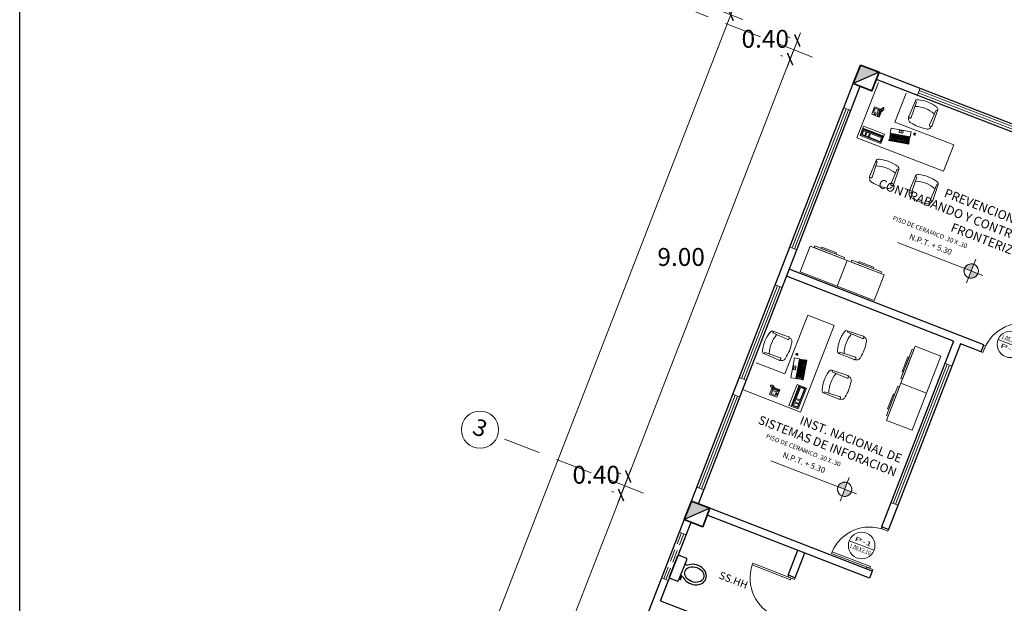
# Model space of a CAD drawing. Units: millimetres. Extents: x 15 to 1532, y 360 to 621.
# Drawn here: x 688 to 708, y 476 to 488 of the extents above; entities that cross this region are included whole.
import ezdxf
from ezdxf.enums import TextEntityAlignment as Align

# ---------------------------------------------------------------- set-up
doc = ezdxf.new("R2010")
doc.units = ezdxf.units.MM
for name, pattern in [('CONTINUA', [0]), ('DASHDOT', [1, 0.5, -0.25, 0, -0.25]), ('HIDDEN', [0.375, 0.25, -0.125]), ('RAYITAS', [0.375, 0.25, -0.125])]:
    doc.linetypes.add(name, pattern=pattern)
doc.layers.get('DefPoints').update_dxf_attribs({"lineweight": 0})
for name, color, linetype, lineweight in [('0COLUMNA', 5, 'Continuous', 35), ('0MURO ALTO', 1, 'Continuous', 30), ('cotas NIVELES', 7, 'Continuous', 20), ('ejes', 5, 'DASHDOT', 5), ('EJES CIRCULO', 170, 'Continuous', 5), ('lineas', 252, 'Continuous', 5), ('Muebles', 15, 'Continuous', 15), ('muro de vista', 232, 'Continuous', 20), ('MUROS', 1, 'Continuous', 30), ('Puertas', 3, 'Continuous', 15), ('PUERTASS', 235, 'Continuous', 5), ('Vanos 01', 251, 'Continuous', 20), ('Ventanas', 150, 'Continuous', 15)]:
    doc.layers.add(name, color=color, linetype=linetype, lineweight=lineweight)
doc.layers.add('mobiliario.', color=7, linetype='Continuous', lineweight=9, true_color=0x595959)
doc.layers.add('TEXTO 0.4', color=4, linetype='Continuous')
doc.styles.add('AN', font='arial.ttf', dxfattribs={"width": 1.2})
doc.styles.add('ARIAL-1', font='arial.ttf', dxfattribs={"width": 1.5})
doc.styles.add('JR50-01', font='arial.ttf', dxfattribs={"height": 0.075})
doc.styles.add('ROMANTIC', font='rom_____.pfb')
doc.styles.get("Standard").update_dxf_attribs({"font": 'arial.ttf'})
doc.styles.add('T1', font='stylu.ttf', dxfattribs={"width": 2})
doc.dimstyles.new('LUISMI AEROO 250', dxfattribs={"dimtxt": 0.36, "dimasz": 0.19, "dimexe": 0.2, "dimexo": 0.25, "dimgap": 0.09, "dimtad": 2, "dimtih": 1, "dimtoh": 1, "dimzin": 0, "dimdsep": 46, "dimtxsty": 'ROMANTIC', "dimblk": 'ARCHTICK', "dimcen": 0.09, "dimdle": 0.17, "dimclrd": 251, "dimclre": 251, "dimclrt": 251, "dimadec": 0, "dimazin": 0, "dimtfac": 1, "dimtofl": 0, "dimtmove": 2, "dimatfit": 3, "dimldrblk": 'ARCHTICK', "dimfxl": 1.155, "dimtfillclr": 1, "dimtolj": 1, "dimtzin": 0, "dimlwd": 5, "dimlwe": 5, "dimarcsym": 0})

# ---------------------------------------------------------------- blocks, each defined once
blk = doc.blocks.new('dsdsds')
h = blk.add_hatch(color=5)
h.dxf.hatch_style = 1
h.paths.add_polyline_path([(4888.278, 5452.905), (4887.878, 5452.905), (4887.878, 5452.505)])
at = {"color": 5}
blk.add_line((4888.278, 5452.905), (4887.878, 5452.505), dxfattribs=at)
at = {"layer": '0COLUMNA'}
blk.add_lwpolyline([(4887.878, 5452.905), (4888.278, 5452.905), (4888.278, 5452.505), (4887.878, 5452.505)], close=True, dxfattribs=at)
blk = doc.blocks.new('puertas')
at = {"layer": 'Puertas'}
for p, q in [((12225.189, 3634.322), (12225.189, 3635.15)), ((12225.189, 3635.15), (12225.225, 3635.15)), ((12225.225, 3635.15), (12225.189, 3635.15)), ((12225.225, 3635.15), (12225.225, 3634.322)), ((12224.361, 3634.39), (12224.361, 3634.255)), ((12224.397, 3634.39), (12224.361, 3634.39)), ((12224.397, 3634.255), (12224.397, 3634.39)), ((12225.225, 3634.322), (12225.189, 3634.322)), ((12225.225, 3634.39), (12225.225, 3634.255)), ((12225.261, 3634.39), (12225.225, 3634.39)), ((12225.261, 3634.255), (12225.261, 3634.39)), ((12224.361, 3634.255), (12224.397, 3634.255)), ((12225.225, 3634.255), (12225.261, 3634.255))]:
    blk.add_line(p, q, dxfattribs=at)
blk.add_arc((12225.225, 3634.322), 0.828, 92.4919, 180, dxfattribs=at)
blk = doc.blocks.new('FGDFH')
at = {"layer": 'Vanos 01', "elevation": -0.5}
blk.add_lwpolyline([(2210.623, 1153.329), (2210.22, 1153.329)], dxfattribs=at)
at = {"layer": 'Vanos 01'}
blk.add_circle((2210.422, 1153.329, -0.5), 0.201, dxfattribs=at)
blk = doc.blocks.new('FFDGDG')
at = {"layer": 'mobiliario.'}
for points in [[(2567.064, 847.372), (2567.064, 846.737), (2567.027, 846.737), (2567.027, 847.372)], [(2567.617, 847.448), (2567.617, 846.649), (2567.064, 846.649), (2567.064, 847.448)], [(2567.027, 847.194), (2567.027, 846.873), (2567.001, 846.873), (2567.001, 847.194)]]:
    blk.add_lwpolyline(points, close=True, dxfattribs=at)
blk = doc.blocks.new('AB18A')
for p, q in [((-0.947, 0.386), (-0.937, 0.42)), ((-0.861, 0.48), (-0.229, 0.5)), ((-0.836, 0.425), (-0.836, 0.475)), ((-0.834, 0.423), (-0.215, 0.396)), ((-0.183, 0.469), (-0.183, 0.436)), ((-0.947, -0.386), (-0.937, -0.42)), ((-0.861, -0.48), (-0.223, -0.499)), ((-0.836, -0.425), (-0.836, -0.481)), ((-0.834, -0.423), (-0.215, -0.396)), ((-0.183, -0.469), (-0.183, -0.436))]:
    blk.add_line(p, q)
for centre, radius, start, end in [((0.442, 0), 1.442, 164.4748, 195.5252), ((-0.857, 0.397), 0.0833, 92.5404, 163.5801), ((-0.834, 0.425), 0.00208, 180, 267.4596), ((0.516, 0), 1.253, 161.5812, 198.4188), ((-0.219, 0.466), 0.0359, 3.8781, 106.7041), ((-0.214, 0.428), 0.0319, 268.1708, 14.5154), ((-0.184, 0.325), 0.154, 359.6456, 90.3755), ((-1.747, 0), 1.747, 349.2995, 10.7005), ((-0.184, -0.325), 0.154, 269.6202, 0.3544), ((-0.857, -0.397), 0.0833, 196.4199, 267.4596), ((-0.834, -0.425), 0.00208, 92.5404, 180), ((-0.215, -0.468), 0.0316, 255.3205, 359.2331), ((-0.214, -0.428), 0.0319, 345.4846, 91.8292)]:
    blk.add_arc(centre, radius, start, end)
blk = doc.blocks.new('LAP')
at = {"layer": 'mobiliario.', "lineweight": 0, "ltscale": 0.05}
for p, q in [((885.481, 403.521), (885.481, 403.641)), ((885.854, 403.521), (885.854, 403.641)), ((885.663, 403.555), (885.663, 403.545)), ((885.663, 403.555), (885.726, 403.555)), ((885.726, 403.546), (885.663, 403.545)), ((885.673, 403.437), (885.673, 403.479)), ((885.745, 403.555), (885.726, 403.555)), ((885.726, 403.546), (885.745, 403.546)), ((885.745, 403.546), (885.745, 403.555)), ((885.933, 403.475), (885.933, 403.465)), ((885.933, 403.457), (885.933, 403.438))]:
    blk.add_line(p, q, dxfattribs=at)
for points in [[(885.86, 403.663), (885.475, 403.663), (885.475, 403.641), (885.86, 403.641)], [(885.854, 403.658), (885.48, 403.658), (885.48, 403.646), (885.854, 403.646)], [(885.48, 403.646), (885.48, 403.658), (885.854, 403.658), (885.854, 403.646)], [(885.475, 403.521), (885.86, 403.521), (885.86, 403.424), (885.475, 403.424)], [(885.849, 403.63), (885.486, 403.63), (885.486, 403.532), (885.849, 403.532)], [(885.486, 403.63), (885.849, 403.63), (885.849, 403.532), (885.486, 403.532)], [(885.527, 403.593), (885.504, 403.593), (885.504, 403.565), (885.527, 403.565)], [(885.504, 403.565), (885.504, 403.593), (885.527, 403.593), (885.527, 403.565)], [(885.525, 403.612), (885.506, 403.612), (885.506, 403.603), (885.525, 403.603)], [(885.506, 403.603), (885.506, 403.612), (885.525, 403.612), (885.525, 403.603)], [(885.525, 403.554), (885.506, 403.554), (885.506, 403.545), (885.525, 403.545)], [(885.506, 403.554), (885.525, 403.554), (885.525, 403.545), (885.506, 403.545)], [(885.557, 403.612), (885.538, 403.612), (885.538, 403.603), (885.557, 403.603)], [(885.538, 403.603), (885.538, 403.612), (885.557, 403.612), (885.557, 403.603)], [(885.557, 403.593), (885.538, 403.593), (885.538, 403.583), (885.557, 403.583)], [(885.538, 403.583), (885.538, 403.593), (885.557, 403.593), (885.557, 403.583)], [(885.557, 403.574), (885.538, 403.574), (885.538, 403.564), (885.557, 403.564)], [(885.538, 403.564), (885.538, 403.574), (885.557, 403.574), (885.557, 403.564)], [(885.557, 403.555), (885.538, 403.555), (885.538, 403.545), (885.557, 403.545)], [(885.538, 403.555), (885.557, 403.555), (885.557, 403.545), (885.538, 403.545)], [(885.588, 403.612), (885.569, 403.612), (885.569, 403.603), (885.588, 403.603)], [(885.569, 403.603), (885.569, 403.612), (885.588, 403.612), (885.588, 403.603)], [(885.588, 403.593), (885.569, 403.593), (885.569, 403.584), (885.588, 403.584)], [(885.569, 403.584), (885.569, 403.593), (885.588, 403.593), (885.588, 403.584)], [(885.588, 403.574), (885.569, 403.574), (885.569, 403.564), (885.588, 403.564)], [(885.569, 403.564), (885.569, 403.574), (885.588, 403.574), (885.588, 403.564)], [(885.588, 403.555), (885.569, 403.555), (885.569, 403.545), (885.588, 403.545)], [(885.569, 403.555), (885.588, 403.555), (885.588, 403.545), (885.569, 403.545)], [(885.62, 403.612), (885.601, 403.612), (885.601, 403.603), (885.62, 403.603)], [(885.601, 403.603), (885.601, 403.612), (885.62, 403.612), (885.62, 403.603)], [(885.62, 403.593), (885.601, 403.593), (885.601, 403.584), (885.62, 403.584)], [(885.601, 403.584), (885.601, 403.593), (885.62, 403.593), (885.62, 403.584)], [(885.62, 403.574), (885.601, 403.574), (885.601, 403.564), (885.62, 403.564)], [(885.601, 403.564), (885.601, 403.574), (885.62, 403.574), (885.62, 403.564)], [(885.62, 403.555), (885.601, 403.555), (885.601, 403.545), (885.62, 403.545)], [(885.601, 403.555), (885.62, 403.555), (885.62, 403.545), (885.601, 403.545)], [(885.651, 403.612), (885.632, 403.612), (885.632, 403.603), (885.651, 403.603)], [(885.632, 403.603), (885.632, 403.612), (885.651, 403.612), (885.651, 403.603)], [(885.651, 403.593), (885.632, 403.593), (885.632, 403.584), (885.651, 403.584)], [(885.632, 403.584), (885.632, 403.593), (885.651, 403.593), (885.651, 403.584)], [(885.651, 403.574), (885.632, 403.574), (885.632, 403.565), (885.651, 403.565)], [(885.632, 403.565), (885.632, 403.574), (885.651, 403.574), (885.651, 403.565)], [(885.651, 403.555), (885.632, 403.555), (885.632, 403.545), (885.651, 403.545)], [(885.632, 403.555), (885.651, 403.555), (885.651, 403.545), (885.632, 403.545)], [(885.682, 403.612), (885.663, 403.612), (885.663, 403.603), (885.682, 403.603)], [(885.663, 403.603), (885.663, 403.612), (885.682, 403.612), (885.682, 403.603)], [(885.682, 403.593), (885.663, 403.593), (885.663, 403.584), (885.682, 403.584)], [(885.663, 403.584), (885.663, 403.593), (885.682, 403.593), (885.682, 403.584)], [(885.682, 403.574), (885.663, 403.574), (885.663, 403.565), (885.682, 403.565)], [(885.663, 403.565), (885.663, 403.574), (885.682, 403.574), (885.682, 403.565)], [(885.663, 403.555), (885.726, 403.555), (885.745, 403.555), (885.745, 403.546), (885.726, 403.546), (885.663, 403.545)], [(885.714, 403.612), (885.695, 403.612), (885.695, 403.603), (885.714, 403.603)], [(885.695, 403.603), (885.695, 403.612), (885.714, 403.612), (885.714, 403.603)], [(885.714, 403.593), (885.695, 403.593), (885.695, 403.584), (885.714, 403.584)], [(885.695, 403.584), (885.695, 403.593), (885.714, 403.593), (885.714, 403.584)], [(885.714, 403.574), (885.695, 403.574), (885.695, 403.565), (885.714, 403.565)], [(885.695, 403.565), (885.695, 403.574), (885.714, 403.574), (885.714, 403.565)], [(885.745, 403.612), (885.726, 403.612), (885.726, 403.603), (885.745, 403.603)], [(885.726, 403.603), (885.726, 403.612), (885.745, 403.612), (885.745, 403.603)], [(885.745, 403.593), (885.726, 403.593), (885.726, 403.584), (885.745, 403.584)], [(885.726, 403.584), (885.726, 403.593), (885.745, 403.593), (885.745, 403.584)], [(885.745, 403.574), (885.726, 403.574), (885.726, 403.565), (885.745, 403.565)], [(885.726, 403.565), (885.726, 403.574), (885.745, 403.574), (885.745, 403.565)], [(885.776, 403.612), (885.758, 403.612), (885.758, 403.603), (885.776, 403.603)], [(885.758, 403.603), (885.758, 403.612), (885.776, 403.612), (885.776, 403.603)], [(885.776, 403.593), (885.758, 403.593), (885.758, 403.584), (885.776, 403.584)], [(885.758, 403.584), (885.758, 403.593), (885.776, 403.593), (885.776, 403.584)], [(885.776, 403.574), (885.758, 403.574), (885.758, 403.565), (885.776, 403.565)], [(885.758, 403.565), (885.758, 403.574), (885.776, 403.574), (885.776, 403.565)], [(885.776, 403.555), (885.758, 403.555), (885.758, 403.546), (885.776, 403.546)], [(885.758, 403.555), (885.776, 403.555), (885.776, 403.546), (885.758, 403.546)], [(885.808, 403.612), (885.789, 403.612), (885.789, 403.603), (885.808, 403.603)], [(885.789, 403.603), (885.789, 403.612), (885.808, 403.612), (885.808, 403.603)], [(885.808, 403.593), (885.789, 403.593), (885.789, 403.584), (885.808, 403.584)], [(885.789, 403.584), (885.789, 403.593), (885.808, 403.593), (885.808, 403.584)], [(885.808, 403.574), (885.789, 403.574), (885.789, 403.565), (885.808, 403.565)], [(885.789, 403.565), (885.789, 403.574), (885.808, 403.574), (885.808, 403.565)], [(885.808, 403.555), (885.789, 403.555), (885.789, 403.546), (885.808, 403.546)], [(885.789, 403.555), (885.808, 403.555), (885.808, 403.546), (885.789, 403.546)], [(885.839, 403.612), (885.82, 403.612), (885.82, 403.603), (885.839, 403.603)], [(885.82, 403.603), (885.82, 403.612), (885.839, 403.612), (885.839, 403.603)], [(885.839, 403.593), (885.82, 403.593), (885.82, 403.584), (885.839, 403.584)], [(885.82, 403.584), (885.82, 403.593), (885.839, 403.593), (885.839, 403.584)], [(885.839, 403.574), (885.82, 403.574), (885.82, 403.565), (885.839, 403.565)], [(885.82, 403.565), (885.82, 403.574), (885.839, 403.574), (885.839, 403.565)], [(885.839, 403.555), (885.82, 403.555), (885.82, 403.546), (885.839, 403.546)], [(885.82, 403.555), (885.839, 403.555), (885.839, 403.546), (885.82, 403.546)], [(885.931, 403.465), (885.933, 403.465), (885.936, 403.465), (885.936, 403.457), (885.933, 403.457), (885.931, 403.457)], [(885.931, 403.457), (885.931, 403.465), (885.936, 403.465), (885.936, 403.457), (885.933, 403.457)], [(885.931, 403.457), (885.931, 403.465), (885.933, 403.465), (885.936, 403.465), (885.936, 403.457), (885.933, 403.457)]]:
    blk.add_lwpolyline(points, close=True, dxfattribs=at)
for points in [[(885.649, 403.479), (885.696, 403.479, -0.414214), (885.709, 403.467), (885.709, 403.437), (885.636, 403.437), (885.636, 403.467, -0.414214)], [(885.933, 403.464), (885.933, 403.464), (885.934, 403.464, -0.414214), (885.935, 403.463), (885.935, 403.46, -0.414214), (885.934, 403.459), (885.933, 403.459), (885.933, 403.459, -0.414214), (885.932, 403.46), (885.932, 403.463, -0.414214)]]:
    blk.add_lwpolyline(points, format="xyb", close=True, dxfattribs=at)
for points in [[(885.933, 403.465), (885.931, 403.465), (885.931, 403.457), (885.933, 403.457)], [(885.933, 403.465), (885.936, 403.465), (885.936, 403.457), (885.933, 403.457)]]:
    blk.add_lwpolyline(points, dxfattribs=at)
blk.add_arc((885.667, 406.938), 3.297, 266.7488, 273.2512, dxfattribs=at)
at = {"layer": 'Muebles', "color": 254, "lineweight": 0, "ltscale": 0.05}
for points in [[(885.935, 403.475), (885.932, 403.475, 0.414214), (885.918, 403.461), (885.918, 403.438), (885.948, 403.438), (885.948, 403.461, 0.414214)], [(885.918, 403.438), (885.918, 403.461, -0.414214), (885.932, 403.475), (885.935, 403.475, -0.414214), (885.948, 403.461), (885.948, 403.438)]]:
    blk.add_lwpolyline(points, format="xyb", close=True, dxfattribs=at)
at = {"layer": 'mobiliario.', "lineweight": 0, "ltscale": 0.05, "insert": (885.764, 403.464), "char_height": 0.01758, "width": 0.02462, "attachment_point": 1, "style": 'JR50-01'}
blk.add_mtext('{\\fBookman Old Style|b1|i0|c0|p18;SONY}', dxfattribs=at)
blk = doc.blocks.new('hdjss')
at = {"layer": 'mobiliario.'}
for p, q in [((13389.657, 3674.807), (13389.657, 3674.607)), ((13390.107, 3674.807), (13389.657, 3674.807)), ((13390.107, 3674.763), (13389.657, 3674.763)), ((13389.677, 3674.763), (13389.677, 3674.628)), ((13389.687, 3674.753), (13389.687, 3674.74)), ((13390.076, 3674.753), (13389.687, 3674.753)), ((13389.687, 3674.74), (13390.076, 3674.74)), ((13389.687, 3674.72), (13389.924, 3674.72)), ((13389.687, 3674.638), (13389.687, 3674.72)), ((13389.924, 3674.72), (13389.924, 3674.638)), ((13389.944, 3674.72), (13389.998, 3674.72)), ((13389.944, 3674.638), (13389.944, 3674.72)), ((13389.998, 3674.72), (13389.998, 3674.638)), ((13390.018, 3674.72), (13390.076, 3674.72)), ((13390.018, 3674.638), (13390.018, 3674.72)), ((13390.076, 3674.74), (13390.076, 3674.753)), ((13390.076, 3674.72), (13390.076, 3674.638)), ((13390.086, 3674.628), (13390.086, 3674.763)), ((13390.107, 3674.607), (13390.107, 3674.807)), ((13389.657, 3674.607), (13390.107, 3674.607)), ((13389.677, 3674.628), (13390.086, 3674.628)), ((13389.924, 3674.638), (13389.687, 3674.638)), ((13389.998, 3674.638), (13389.944, 3674.638)), ((13390.076, 3674.638), (13390.018, 3674.638))]:
    blk.add_line(p, q, dxfattribs=at)
blk = doc.blocks.new('teleee')
at = {"layer": 'mobiliario.'}
for p, q in [((13389.859, 3675.277), (13389.847, 3675.281)), ((13389.859, 3675.269), (13389.847, 3675.273)), ((13389.859, 3675.262), (13389.847, 3675.266)), ((13389.859, 3675.254), (13389.847, 3675.258)), ((13389.863, 3675.285), (13389.851, 3675.289)), ((13389.863, 3675.246), (13389.851, 3675.25)), ((13389.867, 3675.293), (13389.855, 3675.297)), ((13389.876, 3675.299), (13389.864, 3675.302)), ((13389.887, 3675.289), (13389.875, 3675.293)), ((13389.89, 3675.281), (13389.879, 3675.285)), ((13389.881, 3675.092), (13389.881, 3675.25)), ((13389.881, 3675.25), (13390.041, 3675.25)), ((13389.894, 3675.273), (13389.883, 3675.277)), ((13389.898, 3675.266), (13389.887, 3675.269)), ((13389.901, 3675.239), (13389.894, 3675.262)), ((13390.041, 3675.25), (13390.041, 3675.092)), ((13389.867, 3675.238), (13389.855, 3675.242)), ((13389.871, 3675.23), (13389.859, 3675.234)), ((13389.875, 3675.223), (13389.863, 3675.226)), ((13389.879, 3675.215), (13389.867, 3675.219)), ((13390.041, 3675.092), (13389.881, 3675.092)), ((13389.899, 3675.123), (13389.899, 3675.22)), ((13389.918, 3675.123), (13389.918, 3675.22)), ((13389.947, 3675.14), (13389.947, 3675.226)), ((13389.947, 3675.226), (13390.02, 3675.226)), ((13390.02, 3675.14), (13389.947, 3675.14)), ((13389.962, 3675.11), (13389.962, 3675.119)), ((13389.962, 3675.119), (13390.002, 3675.119)), ((13390.002, 3675.11), (13389.962, 3675.11)), ((13389.965, 3675.211), (13389.965, 3675.211)), ((13389.965, 3675.192), (13389.965, 3675.192)), ((13389.965, 3675.174), (13389.965, 3675.174)), ((13389.965, 3675.156), (13389.965, 3675.156)), ((13389.984, 3675.211), (13389.984, 3675.211)), ((13389.984, 3675.192), (13389.984, 3675.192)), ((13389.984, 3675.174), (13389.984, 3675.174)), ((13389.984, 3675.156), (13389.984, 3675.156)), ((13390.002, 3675.211), (13390.002, 3675.211)), ((13390.002, 3675.192), (13390.002, 3675.192)), ((13390.002, 3675.174), (13390.002, 3675.174)), ((13390.002, 3675.156), (13390.002, 3675.156)), ((13390.002, 3675.119), (13390.002, 3675.11)), ((13390.02, 3675.226), (13390.02, 3675.14))]:
    blk.add_line(p, q, dxfattribs=at)
for centre, start, end in [((13389.908, 3675.22), 298.4915, 241.5085), ((13389.908, 3675.123), 118.4915, 61.5085)]:
    blk.add_arc(centre, 0.0205, start, end, dxfattribs=at)
blk = doc.blocks.new('xsdsax')
at = {"layer": 'Ventanas'}
for p, q in [((8938.739, 1699.624), (8940.739, 1699.624)), ((8938.739, 1699.474), (8938.739, 1699.624)), ((8940.739, 1699.574), (8938.739, 1699.574)), ((8940.739, 1699.524), (8938.739, 1699.524)), ((8940.739, 1699.474), (8938.739, 1699.474)), ((8940.739, 1699.624), (8940.739, 1699.474))]:
    blk.add_line(p, q, dxfattribs=at)
blk = doc.blocks.new('zscdsa')
at = {"layer": 'Ventanas'}
for p, q in [((8931.793, 1698.362), (8934.793, 1698.362)), ((8931.793, 1698.212), (8931.793, 1698.362)), ((8934.793, 1698.312), (8931.793, 1698.312)), ((8934.793, 1698.262), (8931.793, 1698.262)), ((8934.793, 1698.362), (8934.793, 1698.212)), ((8934.793, 1698.212), (8931.793, 1698.212))]:
    blk.add_line(p, q, dxfattribs=at)
blk = doc.blocks.new('Water-1')
at = {"color": 0}
for p, q in [((0.02, -0.225), (0.02, 0.225)), ((0.195, 0.25), (0.045, 0.25)), ((0.22, -0.225), (0.22, 0.225)), ((0.22, 0.125), (0.275, 0.125)), ((0.22, -0.125), (0.235, -0.125)), ((0.22, -0.161), (0.235, -0.161)), ((0.22, -0.194), (0.25, -0.194)), ((0.245, -0.112), (0.235, -0.112)), ((0.235, -0.112), (0.235, -0.161)), ((0.235, -0.161), (0.25, -0.194)), ((0.25, -0.194), (0.245, -0.112)), ((0.246, -0.125), (0.276, -0.125)), ((0.195, -0.25), (0.045, -0.25))]:
    blk.add_line(p, q, dxfattribs=at)
for centre, start, end in [((0.045, 0.225), 90, 180), ((0.195, 0.225), 0, 90), ((0.045, -0.225), 180, 270), ((0.195, -0.225), 270, 0)]:
    blk.add_arc(centre, 0.025, start, end, dxfattribs=at)
blk.add_ellipse((0.47, 0.001), major_axis=(-0.25, -0.001), ratio=0.797491, start_param=0.67855, end_param=5.606418, dxfattribs=at)
blk.add_ellipse((0.47, 0.001), major_axis=(0.2, 0.001), ratio=0.746864, dxfattribs=at)
blk = doc.blocks.new('ESAWSAD')
at = {"layer": 'Ventanas'}
for p, q in [((8959.347, 1729.299), (8960.334, 1729.299)), ((8959.347, 1729.149), (8959.347, 1729.299)), ((8960.334, 1729.149), (8959.347, 1729.149)), ((8960.334, 1729.299), (8960.334, 1729.149))]:
    blk.add_line(p, q, dxfattribs=at)
at = {"layer": 'Ventanas', "linetype": 'HIDDEN'}
for p, q in [((8960.334, 1729.249), (8959.347, 1729.249)), ((8960.334, 1729.199), (8959.347, 1729.199))]:
    blk.add_line(p, q, dxfattribs=at)
blk = doc.blocks.new('Nivel planta')
at = {"layer": 'muro de vista'}
h = blk.add_hatch(color=256, dxfattribs=at)
h.paths.add_polyline_path([(0, -0.1), (0, 0), (-0.1, 0, 0.414214)])
h.paths.add_polyline_path([(0, 0.1), (0, 0), (0.1, 0, 0.414214)])
for p, q in [((0, 0.175), (0, -0.175)), ((1.1, 0), (-0.175, 0))]:
    blk.add_line(p, q, dxfattribs=at)
blk.add_lwpolyline([(0.1, 0, -1), (-0.1, 0, -1)], format="xyb", close=True, dxfattribs=at)
blk.add_circle((0, 0), 0.1, dxfattribs=at)
blk = doc.blocks.new('_ArchTick')
at = {"color": 0, "linetype": 'ByBlock', "const_width": 0.15}
blk.add_lwpolyline([(-0.5, -0.5), (0.5, 0.5)], dxfattribs=at)
blk = doc.blocks.new('*D68')
at = {"layer": 'DefPoints', "color": 0, "transparency": 16777216}
for p in [(706.24, 490.726), (814.572, 448.832), (814.527, 448.717)]:
    blk.add_point(p, dxfattribs=at)
at = {"layer": 'Ventanas', "color": 251, "linetype": 'Continuous', "lineweight": 5, "transparency": 16777216}
blk.add_line((706.331, 490.959), (706.357, 491.028), dxfattribs=at)
at = {"layer": 'Ventanas', "color": 251, "linetype": 'CONTINUA', "lineweight": 5, "transparency": 16777216}
for p, q in [((706.127, 490.903), (814.731, 448.771)), ((814.618, 448.95), (814.644, 449.019))]:
    blk.add_line(p, q, dxfattribs=at)
at = {"layer": 'Ventanas', "color": 251, "lineweight": 5, "transparency": 16777216, "xscale": 0.19, "yscale": 0.19, "zscale": 0.19}
for p, rotation in [((706.285, 490.841), 158.7967289735168), ((814.572, 448.832), 338.7967289735168)]:
    blk.add_blockref('_ArchTick', p, dxfattribs=dict(at, rotation=rotation))
at = {"layer": 'Ventanas', "color": 251, "transparency": 16777216, "insert": (760.624, 470.339), "char_height": 0.36, "attachment_point": 5, "style": 'ROMANTIC'}
blk.add_mtext('\\A1;116.15', dxfattribs=at)
blk = doc.blocks.new('*D70')
at = {"layer": 'DefPoints', "color": 0, "transparency": 16777216}
for p in [(706.131, 489.338), (715.609, 486.12), (715.454, 485.721)]:
    blk.add_point(p, dxfattribs=at)
at = {"layer": 'Ventanas', "color": 251, "linetype": 'CONTINUA', "lineweight": 5, "transparency": 16777216}
for p, q in [((706.127, 489.798), (715.767, 486.058)), ((715.544, 485.954), (715.681, 486.306))]:
    blk.add_line(p, q, dxfattribs=at)
at = {"layer": 'Ventanas', "color": 251, "linetype": 'Continuous', "lineweight": 5, "transparency": 16777216}
blk.add_line((706.221, 489.571), (706.358, 489.923), dxfattribs=at)
at = {"layer": 'Ventanas', "color": 251, "lineweight": 5, "transparency": 16777216, "xscale": 0.19, "yscale": 0.19, "zscale": 0.19}
for p, rotation in [((706.285, 489.736), 158.7967289735168), ((715.609, 486.12), 338.7967289735168)]:
    blk.add_blockref('_ArchTick', p, dxfattribs=dict(at, rotation=rotation))
at = {"layer": 'Ventanas', "color": 251, "transparency": 16777216, "insert": (711.125, 488.387), "char_height": 0.36, "attachment_point": 5, "style": 'ROMANTIC'}
blk.add_mtext('\\A1;10.00', dxfattribs=at)
blk = doc.blocks.new('*D87')
at = {"layer": 'DefPoints', "color": 0, "transparency": 16777216}
for p in [(702.579, 487.603), (691.756, 461.125), (692.235, 460.939)]:
    blk.add_point(p, dxfattribs=at)
at = {"layer": 'Ventanas', "color": 251, "linetype": 'CONTINUA', "lineweight": 5, "transparency": 16777216}
for p, q in [((702.161, 487.948), (691.694, 460.967)), ((692.002, 461.03), (691.569, 461.198))]:
    blk.add_line(p, q, dxfattribs=at)
at = {"layer": 'Ventanas', "color": 251, "linetype": 'Continuous', "lineweight": 5, "transparency": 16777216}
blk.add_line((702.346, 487.694), (701.913, 487.862), dxfattribs=at)
at = {"layer": 'Ventanas', "color": 251, "lineweight": 5, "transparency": 16777216, "xscale": 0.19, "yscale": 0.19, "zscale": 0.19}
for p, rotation in [((702.1, 487.789), 68.79672897348847), ((691.756, 461.125), 248.7967289734885)]:
    blk.add_blockref('_ArchTick', p, dxfattribs=dict(at, rotation=rotation))
at = {"layer": 'Ventanas', "color": 251, "transparency": 16777216, "insert": (696.248, 474.721), "char_height": 0.36, "attachment_point": 5, "style": 'ROMANTIC'}
blk.add_mtext('\\A1;28.60', dxfattribs=at)
blk = doc.blocks.new('*D91')
at = {"layer": 'DefPoints', "color": 0, "transparency": 16777216}
for p in [(699.895, 478.133), (699.981, 478.1), (696.726, 469.709)]:
    blk.add_point(p, dxfattribs=at)
at = {"layer": 'Ventanas', "color": 251, "linetype": 'CONTINUA', "lineweight": 5, "transparency": 16777216}
for p, q in [((696.578, 469.584), (699.956, 478.292)), ((699.748, 478.19), (699.708, 478.206))]:
    blk.add_line(p, q, dxfattribs=at)
at = {"layer": 'Ventanas', "color": 251, "linetype": 'Continuous', "lineweight": 5, "transparency": 16777216}
blk.add_line((696.493, 469.799), (696.453, 469.815), dxfattribs=at)
at = {"layer": 'Ventanas', "color": 251, "lineweight": 5, "transparency": 16777216, "xscale": 0.19, "yscale": 0.19, "zscale": 0.19}
for p, rotation in [((699.895, 478.133), 68.79672897348848), ((696.639, 469.743), 248.7967289734885)]:
    blk.add_blockref('_ArchTick', p, dxfattribs=dict(at, rotation=rotation))
at = {"layer": 'Ventanas', "color": 251, "transparency": 16777216, "insert": (697.703, 474.157), "char_height": 0.36, "attachment_point": 5, "style": 'ROMANTIC'}
blk.add_mtext('\\A1;9.00', dxfattribs=at)
blk = doc.blocks.new('*D92')
at = {"layer": 'DefPoints', "color": 0, "transparency": 16777216}
for p in [(700.039, 478.506), (700.126, 478.473), (699.981, 478.1)]:
    blk.add_point(p, dxfattribs=at)
at = {"layer": 'Ventanas', "color": 251, "linetype": 'CONTINUA', "lineweight": 5, "transparency": 16777216}
for p, q in [((699.833, 477.975), (700.101, 478.665)), ((699.893, 478.563), (699.853, 478.579))]:
    blk.add_line(p, q, dxfattribs=at)
at = {"layer": 'Ventanas', "color": 251, "linetype": 'Continuous', "lineweight": 5, "transparency": 16777216}
blk.add_line((699.748, 478.19), (699.708, 478.206), dxfattribs=at)
at = {"layer": 'Ventanas', "color": 251, "lineweight": 5, "transparency": 16777216, "xscale": 0.19, "yscale": 0.19, "zscale": 0.19}
for p, rotation in [((700.039, 478.506), 68.79672897348848), ((699.895, 478.133), 248.7967289734885)]:
    blk.add_blockref('_ArchTick', p, dxfattribs=dict(at, rotation=rotation))
at = {"layer": 'Ventanas', "color": 251, "transparency": 16777216, "insert": (699.395, 478.542), "char_height": 0.36, "attachment_point": 5, "style": 'ROMANTIC'}
blk.add_mtext('\\A1;0.40', dxfattribs=at)
blk = doc.blocks.new('*D93')
at = {"layer": 'DefPoints', "color": 0, "transparency": 16777216}
for p in [(703.294, 486.897), (703.381, 486.863), (700.126, 478.473)]:
    blk.add_point(p, dxfattribs=at)
at = {"layer": 'Ventanas', "color": 251, "linetype": 'CONTINUA', "lineweight": 5, "transparency": 16777216}
for p, q in [((699.978, 478.348), (703.356, 487.055)), ((703.148, 486.954), (703.108, 486.969))]:
    blk.add_line(p, q, dxfattribs=at)
at = {"layer": 'Ventanas', "color": 251, "linetype": 'Continuous', "lineweight": 5, "transparency": 16777216}
blk.add_line((699.893, 478.563), (699.853, 478.579), dxfattribs=at)
at = {"layer": 'Ventanas', "color": 251, "lineweight": 5, "transparency": 16777216, "xscale": 0.19, "yscale": 0.19, "zscale": 0.19}
for p, rotation in [((703.294, 486.897), 68.79672897348848), ((700.039, 478.506), 248.7967289734885)]:
    blk.add_blockref('_ArchTick', p, dxfattribs=dict(at, rotation=rotation))
at = {"layer": 'Ventanas', "color": 251, "transparency": 16777216, "insert": (701.103, 482.92), "char_height": 0.36, "attachment_point": 5, "style": 'ROMANTIC'}
blk.add_mtext('\\A1;9.00', dxfattribs=at)
blk = doc.blocks.new('*D94')
at = {"layer": 'DefPoints', "color": 0, "transparency": 16777216}
for p in [(703.439, 487.27), (703.526, 487.236), (703.381, 486.863)]:
    blk.add_point(p, dxfattribs=at)
at = {"layer": 'Ventanas', "color": 251, "linetype": 'CONTINUA', "lineweight": 5, "transparency": 16777216}
for p, q in [((703.233, 486.738), (703.5, 487.428)), ((703.293, 487.327), (703.253, 487.342))]:
    blk.add_line(p, q, dxfattribs=at)
at = {"layer": 'Ventanas', "color": 251, "linetype": 'Continuous', "lineweight": 5, "transparency": 16777216}
blk.add_line((703.148, 486.954), (703.108, 486.969), dxfattribs=at)
at = {"layer": 'Ventanas', "color": 251, "lineweight": 5, "transparency": 16777216, "xscale": 0.19, "yscale": 0.19, "zscale": 0.19}
for p, rotation in [((703.439, 487.27), 68.79672897348848), ((703.294, 486.897), 248.7967289734885)]:
    blk.add_blockref('_ArchTick', p, dxfattribs=dict(at, rotation=rotation))
at = {"layer": 'Ventanas', "color": 251, "transparency": 16777216, "insert": (702.795, 487.305), "char_height": 0.36, "attachment_point": 5, "style": 'ROMANTIC'}
blk.add_mtext('\\A1;0.40', dxfattribs=at)

msp = doc.modelspace()

# ---------------------------------------------------------------- linework, layer by layer
msp.add_lwpolyline([(996.471, 359.891), (687.803, 359.891), (687.803, 546.986), (996.471, 546.986)], close=True)
at = {"layer": '0MURO ALTO'}
for p, q in [((704.709, 486.777), (714.405, 483.016)), ((705.027, 486.493), (709.549, 484.739)), ((694.365, 460.113), (704.564, 486.404)), ((701.449, 477.959), (704.704, 486.35)), ((707.192, 481.153), (703.277, 482.672)), ((706.579, 481.23), (703.222, 482.532)), ((706.579, 481.23), (705.13, 477.496)), ((706.719, 481.175), (705.27, 477.442)), ((707.138, 481.013), (706.719, 481.175)), ((707.138, 481.013), (707.192, 481.153)), ((704.891, 476.463), (701.627, 477.729)), ((704.945, 476.603), (701.682, 477.869)), ((700.691, 476.008), (701.304, 477.587)), ((705.27, 477.442), (705.13, 477.496)), ((703.254, 476.526), (703.447, 477.023)), ((703.394, 476.472), (703.587, 476.969)), ((704.945, 476.603), (704.891, 476.463)), ((703.252, 476.527), (703.394, 476.472))]:
    msp.add_line(p, q, dxfattribs=at)
msp.add_lwpolyline([(700.691, 476.008), (702.744, 475.211)], dxfattribs=at)
at = {"layer": 'ejes', "linetype": 'RAYITAS', "ltscale": 3}
for p, q in [((703.746, 486.936), (700.808, 488.076)), ((700.346, 478.173), (697.409, 479.312))]:
    msp.add_line(p, q, dxfattribs=at)
at = {"layer": 'EJES CIRCULO', "ltscale": 0.2}
msp.add_circle((697.059, 479.448), 0.374, dxfattribs=at)
at = {"layer": 'mobiliario.'}
for p, q in [((704.844, 485.847), (705.069, 486.428)), ((705.403, 485.63), (705.629, 486.211)), ((703.19, 480.567), (702.609, 480.793))]:
    msp.add_line(p, q, dxfattribs=at)
for points in [[(704.844, 485.847), (704.638, 485.316), (706.377, 484.641), (706.583, 485.173), (705.403, 485.63)], [(702.339, 480.254), (703.505, 479.802), (704.18, 481.541), (703.648, 481.747), (703.19, 480.567)]]:
    msp.add_lwpolyline(points, dxfattribs=at)

# ---------------------------------------------------------------- block references
at = {"rotation": 338.7967289734818}
for name, p in [('dsdsds', (-5824.47, -2829.147)), ('dsdsds', (-5827.87, -2837.91)), ('Water-1', (700.929, 476.704))]:
    msp.add_blockref(name, p, dxfattribs=at)
at = {"layer": '0MURO ALTO'}
for name, p, rotation in [('xsdsax', (-946.107, -8467.837), 68.79672897348206), ('xsdsax', (-946.961, -8470.037), 68.79672897348206), ('ESAWSAD', (2329.368, 9455.612), 248.7967289734819)]:
    msp.add_blockref(name, p, dxfattribs=dict(at, rotation=rotation))
at = {"layer": 'cotas NIVELES', "color": 250, "lineweight": 5, "xscale": -1.445160635586945, "yscale": 1.445160635586945, "zscale": 1.445160635586944, "rotation": 338.7967289734821}
for p in [(706.935, 482.637), (704.391, 478.249)]:
    msp.add_blockref('Nivel planta', p, dxfattribs=at)
at = {"layer": 'lineas', "lineweight": 0}
for p, rotation in [((-12004.102, 1514.066), 338.7967289734818), ((-329.985, -12235.607), 68.79672897348206)]:
    msp.add_blockref('puertas', p, dxfattribs=dict(at, rotation=rotation))
at = {"layer": 'lineas', "lineweight": 0, "xscale": -1, "rotation": 68.7967289734824}
msp.add_blockref('puertas', (8514.778, 10559.824), dxfattribs=at)
at = {"layer": 'mobiliario.', "xscale": 0.5291999999999737, "yscale": 0.5071499999999961, "zscale": 0.3969000000000091}
for p, rotation in [((705.87, 485.542, 1200), 248.1146040925164), ((703.279, 481.034, 1200), 338.1146040925162)]:
    msp.add_blockref('AB18A', p, dxfattribs=dict(at, rotation=rotation))
at = {"layer": 'mobiliario.', "extrusion": (0, 0, -1), "zscale": -1}
for name, p, rotation in [('teleee', (-11859.315, -7783.39), 21.2032710265177), ('hdjss', (-11859.315, -7783.39), 21.2032710265177), ('teleee', (-8972.21, 11634.479), 291.2032710265177), ('hdjss', (-8972.21, 11634.479), 291.2032710265177)]:
    msp.add_blockref(name, p, dxfattribs=dict(at, rotation=rotation))
at = {"layer": 'mobiliario.', "extrusion": (-2.10113e-14, 1.63631e-15, -1), "xscale": 1.056000000000282, "yscale": 1.056000000000282, "zscale": -1.056000000000281, "rotation": 190.3433607177549}
msp.add_blockref('LAP', (138.049, 1072.49), dxfattribs=at)
at = {"layer": 'mobiliario.', "extrusion": (-9.36692e-15, -3.85389e-15, -1), "xscale": 0.5291999999999746, "yscale": 0.5071499999999957, "zscale": -0.3969000000000091, "rotation": 290.5211461455751}
for p in [(-705.092, 484.345), (-705.886, 484.036)]:
    msp.add_blockref('AB18A', p, dxfattribs=at)
at = {"layer": 'mobiliario.', "extrusion": (3.85389e-15, -9.36692e-15, -1), "xscale": 0.5291999999999746, "yscale": 0.5071499999999957, "zscale": -0.3969000000000091, "rotation": 200.521146145575}
for p in [(-704.784, 481.05), (-704.476, 480.256)]:
    msp.add_blockref('AB18A', p, dxfattribs=at)
at = {"layer": 'mobiliario.', "extrusion": (-1.63631e-15, -2.10113e-14, -1), "xscale": 1.056000000000282, "yscale": 1.056000000000282, "zscale": -1.056000000000281, "rotation": 100.343360717755}
msp.add_blockref('LAP', (-116.33, -362.885), dxfattribs=at)
at = {"layer": 'MUROS'}
for p, rotation in [((842.814, 3182.635), 248.7967289734819), ((843.559, 3182.346), 248.7967289734819), ((-1993.974, 619.496), 338.7967289734818), ((-1994.263, 618.751), 338.7967289734818)]:
    msp.add_blockref('FFDGDG', p, dxfattribs=dict(at, rotation=rotation))
at = {"layer": 'PUERTASS'}
for p, xscale, yscale, zscale, rotation in [((-1472.928, 2972.288, 0.664), -1.327896208648368, 1.327896208648367, 1.327896208648367, 158.7520404458186), ((-2585.397, 108.33, 0.664), 1.327896208648369, 1.327896208648369, 1.327896208648369, 338.8414175011459)]:
    msp.add_blockref('FGDFH', p, dxfattribs=dict(at, xscale=xscale, yscale=yscale, zscale=zscale, rotation=rotation))
at = {"layer": 'Ventanas'}
for p, rotation in [((-8235.491, 2133.355), 338.7967289734818), ((-943.753, -8458.279), 68.79672897348206), ((-941.723, -8463.414), 68.79672897348206)]:
    msp.add_blockref('zscdsa', p, dxfattribs=dict(at, rotation=rotation))

# ---------------------------------------------------------------- texts
at = {"ltscale": 0.1, "attachment_point": 3, "rotation": 338.7967}
for s, insert, char_height, width in [('PREVENCION DE CONTRABANDO Y CONTROL FRONTERIZO', (708.183, 483.625, -4.447), 0.17933, 3.36857), ('INST. NACIONAL DE SISTEMAS DE INFORACION', (705.565, 478.94, -4.353), 0.17554, 3.29731)]:
    msp.add_mtext(s, dxfattribs=dict(at, insert=insert, char_height=char_height, width=width))
at = {"insert": (702.463, 476.384), "char_height": 0.15, "width": 8.32186, "attachment_point": 3, "rotation": 338.7967}
msp.add_mtext('{\\fComic Sans MS|b0|i0|c0|p66;\\C2;SS.HH}', dxfattribs=at)
at = {"layer": 'cotas NIVELES', "color": 0, "lineweight": 5, "style": 'T1'}
for s, height, p in [('PISO DE CERAMICO .30 X .30', 0.0903, (705.345, 483.669)), ('N.P.T. + 5.30', 0.11561, (705.676, 483.283)), ('PISO DE CERAMICO .30 X .30', 0.0903, (702.801, 479.281)), ('N.P.T. + 5.30', 0.11561, (703.132, 478.896))]:
    msp.add_text(s, height=height, rotation=338.7967, dxfattribs=at).set_placement(p)
at = {"layer": 'PUERTASS', "ltscale": 0.1, "style": 'AN'}
for tag, rotation, width, p, p2 in [('1.00.X2.10', 338.752, 0.742458, (707.534, 481.282), (707.945, 481.122)), ('P-1', 338.752, 1.90882, (707.512, 481.106), (707.852, 480.974)), ('1.00.X2.10', 338.8414, 0.742458, (704.48, 477.08), (704.892, 476.921)), ('P-1', 338.8414, 1.90882, (704.582, 477.224), (704.923, 477.092))]:
    msp.add_attdef(tag, text='1.00x2.10', height=0.0879, rotation=rotation, dxfattribs=dict(at, width=width)).set_placement(p, p2, align=Align.FIT)
at = {"layer": 'TEXTO 0.4', "ltscale": 1.12, "insert": (697.062, 479.484), "char_height": 0.337, "attachment_point": 5, "rotation": 338.7967, "style": 'ARIAL-1'}
msp.add_mtext_dynamic_manual_height_columns('3', width=0.27316, gutter_width=12.5, heights=[0], dxfattribs=at)

# ---------------------------------------------------------------- dimensions: what is measured, and where the dimension line sits
at = {"layer": 'Ventanas'}
for base, p1, p2, angle, picture, middle in [((814.572, 448.832), (706.24, 490.726), (814.527, 448.717), 338.7967, '*D68', (760.624, 470.339)), ((715.609, 486.12), (706.131, 489.338), (715.454, 485.721), 338.7967, '*D70', (711.125, 488.387)), ((691.756, 461.125), (702.579, 487.603), (692.235, 460.939), 68.7967, '*D87', (696.248, 474.721)), ((703.439, 487.27), (703.381, 486.863), (703.526, 487.236), 68.7967, '*D94', (702.795, 487.305)), ((703.294, 486.897), (700.126, 478.473), (703.381, 486.863), 68.7967, '*D93', (701.103, 482.92)), ((700.039, 478.506), (699.981, 478.1), (700.126, 478.473), 68.7967, '*D92', (699.395, 478.542)), ((699.895, 478.133), (696.726, 469.709), (699.981, 478.1), 68.7967, '*D91', (697.703, 474.157))]:
    dim = msp.add_linear_dim(base=base, p1=p1, p2=p2, angle=angle, dimstyle='LUISMI AEROO 250', dxfattribs=at)
    dim.commit()
    dim.dimension.update_dxf_attribs({"geometry": picture, "text_midpoint": middle})

doc.saveas('drawing.dxf')
